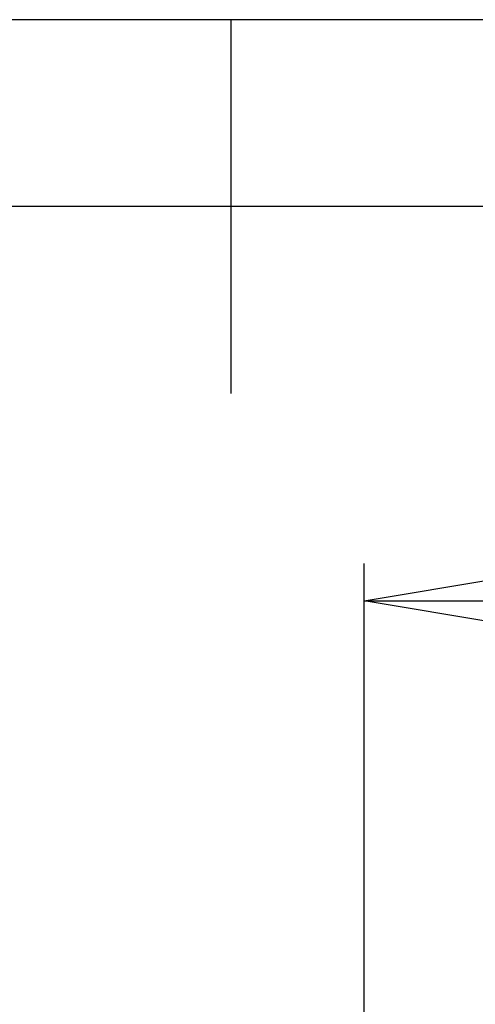
# Model space of a CAD drawing. Extents: x 5 to 292, y 5 to 205.
# Drawn here: x 143 to 155, y 179 to 205 of the extents above; entities that cross this region are included whole.
import ezdxf

# ---------------------------------------------------------------- set-up
doc = ezdxf.new("R2010")
doc.units = 0
doc.layers.get('0').update_dxf_attribs({"linetype": 'CONTINUOUS'})
doc.styles.add('SLDTEXTSTYLE0', font='TXT', dxfattribs={"width": 0.75})
doc.dimstyles.new('SLDDIMSTYLE1', dxfattribs={"dimtxt": 3.5, "dimasz": 6, "dimexe": 0, "dimexo": 0.0625, "dimgap": 0.875, "dimtad": 1, "dimlfac": 5, "dimrnd": 1e-09, "dimzin": 12, "dimtxsty": 'SLDTEXTSTYLE0', "dimblk1": 'CLOSED', "dimblk2": 'CLOSED', "dimsah": 1, "dimcen": 0.09, "dimazin": 3, "dimtfac": 1, "dimtofl": 0, "dimtmove": 0, "dimatfit": 3, "dimtolj": 1, "dimtzin": 12})

# ---------------------------------------------------------------- blocks, each defined once
blk = doc.blocks.new('_CLOSED')
at = {"color": 0, "linetype": 'BYBLOCK'}
for p, q in [((-1, 0.166667), (0, 0)), ((-1, 0.166667), (-1, -0.166667)), ((0, 0), (-1, -0.166667)), ((0, 0), (-1, 0))]:
    blk.add_line(p, q, dxfattribs=at)
blk = doc.blocks.new('_D_3')
at = {"color": 7, "linetype": 'CONTINUOUS'}
for p, q in [((152.074, 157.716), (152.074, 190.454)), ((212.074, 157.716), (212.074, 190.454)), ((152.074, 189.454), (212.074, 189.454))]:
    blk.add_line(p, q, dxfattribs=at)
at = {"color": 7, "linetype": 'CONTINUOUS', "xscale": 6, "yscale": 6, "rotation": 180.0000000000004}
blk.add_blockref('_CLOSED', (152.074, 189.454, -0.16), dxfattribs=at)
at = {"color": 7, "linetype": 'CONTINUOUS', "xscale": 6, "yscale": 6}
blk.add_blockref('_CLOSED', (212.074, 189.454, -0.16), dxfattribs=at)
at = {"color": 7, "linetype": 'CONTINUOUS', "insert": (178.195, 193.966), "char_height": 3.5, "attachment_point": 1, "style": 'SLDTEXTSTYLE0'}
blk.add_mtext('300', dxfattribs=at)

msp = doc.modelspace()

# ---------------------------------------------------------------- linework, layer by layer
at = {"color": 7, "linetype": 'CONTINUOUS'}
for p, q in [((292, 205), (5, 205)), ((148.5, 205), (148.5, 195)), ((287, 200), (10, 200))]:
    msp.add_line(p, q, dxfattribs=at)

# ---------------------------------------------------------------- dimensions: what is measured, and where the dimension line sits
dim = msp.add_linear_dim(base=(212.0742, 189.4539), p1=(152.0742, 156.7158), p2=(212.0742, 156.7158), dimstyle='SLDDIMSTYLE1', dxfattribs=at)
dim.commit()
dim.dimension.update_dxf_attribs({"geometry": '_D_3', "text_midpoint": (182.0742, 189.4539), "dimtype": 160})

doc.saveas('drawing.dxf')
